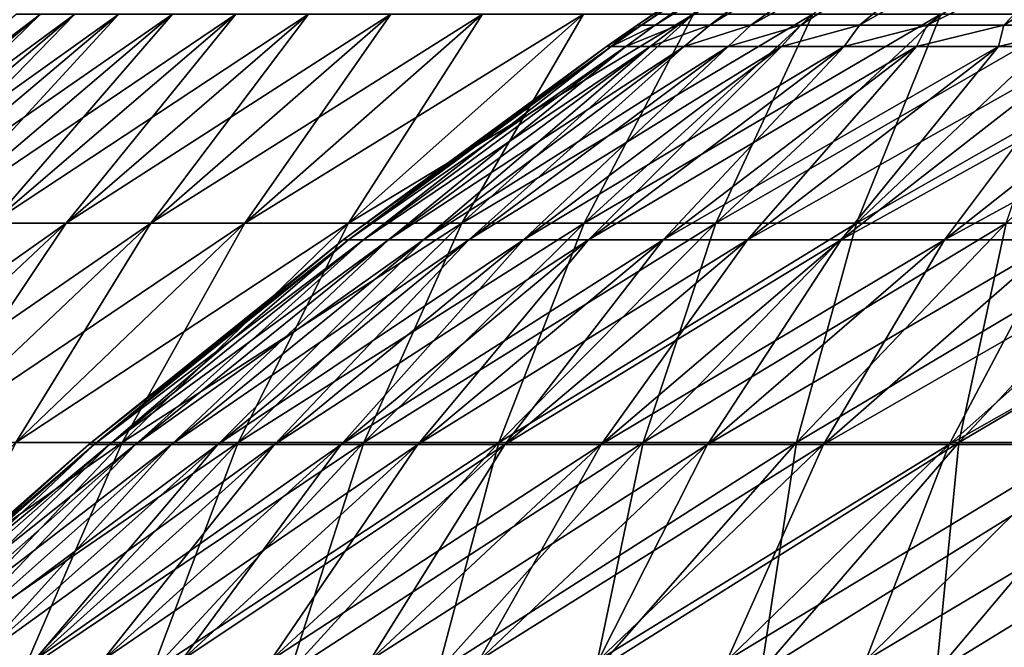
# Model space of a CAD drawing. Units: millimetres. Extents: x -399 to 399, y 16 to 1115.
# Drawn here: x -280 to -250, y 251 to 270 of the extents above; entities that cross this region are included whole.
import ezdxf

# ---------------------------------------------------------------- set-up
doc = ezdxf.new("R2010")
doc.units = ezdxf.units.MM
doc.header["$LTSCALE"] = 9.052207
for name, color, linetype in [('2493', 7, 'CONTINUOUS'), ('2497', 7, 'CONTINUOUS'), ('2501', 7, 'CONTINUOUS'), ('2502', 7, 'CONTINUOUS'), ('2505', 7, 'CONTINUOUS'), ('2506', 7, 'CONTINUOUS')]:
    doc.layers.add(name, color=color, linetype=linetype)

msp = doc.modelspace()

# ---------------------------------------------------------------- linework, layer by layer
at = {"layer": '2493', "color": 7, "linetype": 'CONTINUOUS', "true_color": 0x82c082}
for points in [[(-287.103, 263.794, -28.277), (-287.875, 263.794, -18.868), (-279.446, 270.196, -27.523), (-287.103, 263.794, -28.277)], [(-279.446, 270.196, -27.523), (-287.875, 263.794, -18.868), (-280.197, 270.196, -18.365), (-279.446, 270.196, -27.523)], [(-286.024, 263.794, -37.656), (-287.103, 263.794, -28.277), (-278.396, 270.196, -36.651), (-286.024, 263.794, -37.656)], [(-278.396, 270.196, -36.651), (-287.103, 263.794, -28.277), (-279.446, 270.196, -27.523), (-278.396, 270.196, -36.651)], [(-284.639, 263.794, -46.994), (-286.024, 263.794, -37.656), (-277.047, 270.196, -45.741), (-284.639, 263.794, -46.994)], [(-277.047, 270.196, -45.741), (-286.024, 263.794, -37.656), (-278.396, 270.196, -36.651), (-277.047, 270.196, -45.741)], [(-282.949, 263.794, -56.282), (-284.639, 263.794, -46.994), (-275.403, 270.196, -54.781), (-282.949, 263.794, -56.282)], [(-275.403, 270.196, -54.781), (-284.639, 263.794, -46.994), (-277.047, 270.196, -45.741), (-275.403, 270.196, -54.781)], [(-280.956, 263.794, -65.51), (-282.949, 263.794, -56.282), (-273.463, 270.196, -63.763), (-280.956, 263.794, -65.51)], [(-273.463, 270.196, -63.763), (-282.949, 263.794, -56.282), (-275.403, 270.196, -54.781), (-273.463, 270.196, -63.763)], [(-278.662, 263.794, -74.667), (-280.956, 263.794, -65.51), (-271.23, 270.196, -72.676), (-278.662, 263.794, -74.667)], [(-271.23, 270.196, -72.676), (-280.956, 263.794, -65.51), (-273.463, 270.196, -63.763), (-271.23, 270.196, -72.676)], [(-276.07, 263.794, -83.745), (-278.662, 263.794, -74.667), (-268.707, 270.196, -81.511), (-276.07, 263.794, -83.745)], [(-268.707, 270.196, -81.511), (-278.662, 263.794, -74.667), (-271.23, 270.196, -72.676), (-268.707, 270.196, -81.511)], [(-273.182, 263.794, -92.733), (-276.07, 263.794, -83.745), (-265.896, 270.196, -90.26), (-273.182, 263.794, -92.733)], [(-265.896, 270.196, -90.26), (-276.07, 263.794, -83.745), (-268.707, 270.196, -81.511), (-265.896, 270.196, -90.26)], [(-270.002, 263.794, -101.621), (-273.182, 263.794, -92.733), (-262.801, 270.196, -98.911), (-270.002, 263.794, -101.621)], [(-262.801, 270.196, -98.911), (-273.182, 263.794, -92.733), (-265.896, 270.196, -90.26), (-262.801, 270.196, -98.911)], [(-266.532, 263.794, -110.401), (-270.002, 263.794, -101.621), (-259.424, 270.196, -107.457), (-266.532, 263.794, -110.401)], [(-259.424, 270.196, -107.457), (-270.002, 263.794, -101.621), (-262.801, 270.196, -98.911), (-259.424, 270.196, -107.457)], [(-262.777, 263.794, -119.063), (-266.532, 263.794, -110.401), (-255.769, 270.196, -115.887), (-262.777, 263.794, -119.063)], [(-255.769, 270.196, -115.887), (-266.532, 263.794, -110.401), (-259.424, 270.196, -107.457), (-255.769, 270.196, -115.887)], [(-258.741, 263.794, -127.597), (-262.777, 263.794, -119.063), (-251.84, 270.196, -124.194), (-258.741, 263.794, -127.597)], [(-251.84, 270.196, -124.194), (-262.777, 263.794, -119.063), (-255.769, 270.196, -115.887), (-251.84, 270.196, -124.194)], [(-254.428, 263.794, -135.994), (-258.741, 263.794, -127.597), (-247.642, 270.196, -132.367), (-254.428, 263.794, -135.994)], [(-247.642, 270.196, -132.367), (-258.741, 263.794, -127.597), (-251.84, 270.196, -124.194), (-247.642, 270.196, -132.367)], [(-249.842, 263.794, -144.246), (-254.428, 263.794, -135.994), (-243.178, 270.196, -140.399), (-249.842, 263.794, -144.246)], [(-243.178, 270.196, -140.399), (-254.428, 263.794, -135.994), (-247.642, 270.196, -132.367), (-243.178, 270.196, -140.399)], [(-285.83, 257.077, -76.588), (-288.183, 257.077, -67.195), (-278.662, 263.794, -74.667), (-285.83, 257.077, -76.588)], [(-278.662, 263.794, -74.667), (-288.183, 257.077, -67.195), (-280.956, 263.794, -65.51), (-278.662, 263.794, -74.667)], [(-283.171, 257.077, -85.899), (-285.83, 257.077, -76.588), (-276.07, 263.794, -83.745), (-283.171, 257.077, -85.899)], [(-276.07, 263.794, -83.745), (-285.83, 257.077, -76.588), (-278.662, 263.794, -74.667), (-276.07, 263.794, -83.745)], [(-280.209, 257.077, -95.118), (-283.171, 257.077, -85.899), (-273.182, 263.794, -92.733), (-280.209, 257.077, -95.118)], [(-273.182, 263.794, -92.733), (-283.171, 257.077, -85.899), (-276.07, 263.794, -83.745), (-273.182, 263.794, -92.733)], [(-276.947, 257.077, -104.235), (-280.209, 257.077, -95.118), (-270.002, 263.794, -101.621), (-276.947, 257.077, -104.235)], [(-270.002, 263.794, -101.621), (-280.209, 257.077, -95.118), (-273.182, 263.794, -92.733), (-270.002, 263.794, -101.621)], [(-273.388, 257.077, -113.241), (-276.947, 257.077, -104.235), (-266.532, 263.794, -110.401), (-273.388, 257.077, -113.241)], [(-266.532, 263.794, -110.401), (-276.947, 257.077, -104.235), (-270.002, 263.794, -101.621), (-266.532, 263.794, -110.401)], [(-269.537, 257.077, -122.125), (-273.388, 257.077, -113.241), (-262.777, 263.794, -119.063), (-269.537, 257.077, -122.125)], [(-262.777, 263.794, -119.063), (-273.388, 257.077, -113.241), (-266.532, 263.794, -110.401), (-262.777, 263.794, -119.063)], [(-265.397, 257.077, -130.879), (-269.537, 257.077, -122.125), (-258.741, 263.794, -127.597), (-265.397, 257.077, -130.879)], [(-258.741, 263.794, -127.597), (-269.537, 257.077, -122.125), (-262.777, 263.794, -119.063), (-258.741, 263.794, -127.597)], [(-260.972, 257.077, -139.493), (-265.397, 257.077, -130.879), (-254.428, 263.794, -135.994), (-260.972, 257.077, -139.493)], [(-254.428, 263.794, -135.994), (-265.397, 257.077, -130.879), (-258.741, 263.794, -127.597), (-254.428, 263.794, -135.994)], [(-256.268, 257.077, -147.957), (-260.972, 257.077, -139.493), (-249.842, 263.794, -144.246), (-256.268, 257.077, -147.957)], [(-249.842, 263.794, -144.246), (-260.972, 257.077, -139.493), (-254.428, 263.794, -135.994), (-249.842, 263.794, -144.246)], [(-251.29, 257.077, -156.262), (-256.268, 257.077, -147.957), (-244.988, 263.794, -152.344), (-251.29, 257.077, -156.262)], [(-244.988, 263.794, -152.344), (-256.268, 257.077, -147.957), (-249.842, 263.794, -144.246), (-244.988, 263.794, -152.344)], [(-246.043, 257.077, -164.401), (-251.29, 257.077, -156.262), (-239.873, 263.794, -160.278), (-246.043, 257.077, -164.401)], [(-239.873, 263.794, -160.278), (-251.29, 257.077, -156.262), (-244.988, 263.794, -152.344), (-239.873, 263.794, -160.278)], [(-283.624, 250.057, -106.749), (-286.965, 250.057, -97.411), (-276.947, 257.077, -104.235), (-283.624, 250.057, -106.749)], [(-276.947, 257.077, -104.235), (-286.965, 250.057, -97.411), (-280.209, 257.077, -95.118), (-276.947, 257.077, -104.235)], [(-279.979, 250.057, -115.971), (-283.624, 250.057, -106.749), (-273.388, 257.077, -113.241), (-279.979, 250.057, -115.971)], [(-273.388, 257.077, -113.241), (-283.624, 250.057, -106.749), (-276.947, 257.077, -104.235), (-273.388, 257.077, -113.241)], [(-276.035, 250.057, -125.07), (-279.979, 250.057, -115.971), (-269.537, 257.077, -122.125), (-276.035, 250.057, -125.07)], [(-269.537, 257.077, -122.125), (-279.979, 250.057, -115.971), (-273.388, 257.077, -113.241), (-269.537, 257.077, -122.125)], [(-271.795, 250.057, -134.034), (-276.035, 250.057, -125.07), (-265.397, 257.077, -130.879), (-271.795, 250.057, -134.034)], [(-265.397, 257.077, -130.879), (-276.035, 250.057, -125.07), (-269.537, 257.077, -122.125), (-265.397, 257.077, -130.879)], [(-267.264, 250.057, -142.856), (-271.795, 250.057, -134.034), (-260.972, 257.077, -139.493), (-267.264, 250.057, -142.856)], [(-260.972, 257.077, -139.493), (-271.795, 250.057, -134.034), (-265.397, 257.077, -130.879), (-260.972, 257.077, -139.493)], [(-262.447, 250.057, -151.524), (-267.264, 250.057, -142.856), (-256.268, 257.077, -147.957), (-262.447, 250.057, -151.524)], [(-256.268, 257.077, -147.957), (-267.264, 250.057, -142.856), (-260.972, 257.077, -139.493), (-256.268, 257.077, -147.957)], [(-257.349, 250.057, -160.03), (-262.447, 250.057, -151.524), (-251.29, 257.077, -156.262), (-257.349, 250.057, -160.03)], [(-251.29, 257.077, -156.262), (-262.447, 250.057, -151.524), (-256.268, 257.077, -147.957), (-251.29, 257.077, -156.262)], [(-251.975, 250.057, -168.364), (-257.349, 250.057, -160.03), (-246.043, 257.077, -164.401), (-251.975, 250.057, -168.364)], [(-246.043, 257.077, -164.401), (-257.349, 250.057, -160.03), (-251.29, 257.077, -156.262), (-246.043, 257.077, -164.401)], [(-246.331, 250.057, -176.518), (-251.975, 250.057, -168.364), (-240.532, 257.077, -172.363), (-246.331, 250.057, -176.518)], [(-240.532, 257.077, -172.363), (-251.975, 250.057, -168.364), (-246.043, 257.077, -164.401), (-240.532, 257.077, -172.363)]]:
    msp.add_3dface(points, dxfattribs=at)
at = {"layer": '2497', "color": 7, "linetype": 'CONTINUOUS', "true_color": 0x82c082}
for points in [[(-287.103, 263.794, 28.277), (-286.024, 263.794, 37.656), (-279.446, 270.196, 27.523), (-287.103, 263.794, 28.277)], [(-280.197, 270.196, 18.365), (-287.103, 263.794, 28.277), (-279.446, 270.196, 27.523), (-280.197, 270.196, 18.365)], [(-286.024, 263.794, 37.656), (-284.639, 263.794, 46.994), (-278.396, 270.196, 36.651), (-286.024, 263.794, 37.656)], [(-279.446, 270.196, 27.523), (-286.024, 263.794, 37.656), (-278.396, 270.196, 36.651), (-279.446, 270.196, 27.523)], [(-284.639, 263.794, 46.994), (-282.949, 263.794, 56.282), (-277.047, 270.196, 45.741), (-284.639, 263.794, 46.994)], [(-278.396, 270.196, 36.651), (-284.639, 263.794, 46.994), (-277.047, 270.196, 45.741), (-278.396, 270.196, 36.651)], [(-282.949, 263.794, 56.282), (-280.956, 263.794, 65.51), (-275.403, 270.196, 54.781), (-282.949, 263.794, 56.282)], [(-277.047, 270.196, 45.741), (-282.949, 263.794, 56.282), (-275.403, 270.196, 54.781), (-277.047, 270.196, 45.741)], [(-280.956, 263.794, 65.51), (-278.662, 263.794, 74.667), (-273.463, 270.196, 63.763), (-280.956, 263.794, 65.51)], [(-275.403, 270.196, 54.781), (-280.956, 263.794, 65.51), (-273.463, 270.196, 63.763), (-275.403, 270.196, 54.781)], [(-278.662, 263.794, 74.667), (-276.07, 263.794, 83.745), (-271.23, 270.196, 72.676), (-278.662, 263.794, 74.667)], [(-273.463, 270.196, 63.763), (-278.662, 263.794, 74.667), (-271.23, 270.196, 72.676), (-273.463, 270.196, 63.763)], [(-276.07, 263.794, 83.745), (-273.182, 263.794, 92.733), (-268.707, 270.196, 81.511), (-276.07, 263.794, 83.745)], [(-271.23, 270.196, 72.676), (-276.07, 263.794, 83.745), (-268.707, 270.196, 81.511), (-271.23, 270.196, 72.676)], [(-273.182, 263.794, 92.733), (-270.002, 263.794, 101.621), (-265.896, 270.196, 90.26), (-273.182, 263.794, 92.733)], [(-268.707, 270.196, 81.511), (-273.182, 263.794, 92.733), (-265.896, 270.196, 90.26), (-268.707, 270.196, 81.511)], [(-270.002, 263.794, 101.621), (-266.532, 263.794, 110.401), (-262.801, 270.196, 98.911), (-270.002, 263.794, 101.621)], [(-265.896, 270.196, 90.26), (-270.002, 263.794, 101.621), (-262.801, 270.196, 98.911), (-265.896, 270.196, 90.26)], [(-266.532, 263.794, 110.401), (-262.777, 263.794, 119.063), (-259.424, 270.196, 107.457), (-266.532, 263.794, 110.401)], [(-262.801, 270.196, 98.911), (-266.532, 263.794, 110.401), (-259.424, 270.196, 107.457), (-262.801, 270.196, 98.911)], [(-262.777, 263.794, 119.063), (-258.741, 263.794, 127.597), (-255.769, 270.196, 115.887), (-262.777, 263.794, 119.063)], [(-259.424, 270.196, 107.457), (-262.777, 263.794, 119.063), (-255.769, 270.196, 115.887), (-259.424, 270.196, 107.457)], [(-258.741, 263.794, 127.597), (-254.428, 263.794, 135.994), (-251.84, 270.196, 124.194), (-258.741, 263.794, 127.597)], [(-255.769, 270.196, 115.887), (-258.741, 263.794, 127.597), (-251.84, 270.196, 124.194), (-255.769, 270.196, 115.887)], [(-254.428, 263.794, 135.994), (-249.842, 263.794, 144.246), (-247.642, 270.196, 132.367), (-254.428, 263.794, 135.994)], [(-251.84, 270.196, 124.194), (-254.428, 263.794, 135.994), (-247.642, 270.196, 132.367), (-251.84, 270.196, 124.194)], [(-285.83, 257.077, 76.588), (-283.171, 257.077, 85.899), (-278.662, 263.794, 74.667), (-285.83, 257.077, 76.588)], [(-280.956, 263.794, 65.51), (-285.83, 257.077, 76.588), (-278.662, 263.794, 74.667), (-280.956, 263.794, 65.51)], [(-283.171, 257.077, 85.899), (-280.209, 257.077, 95.118), (-276.07, 263.794, 83.745), (-283.171, 257.077, 85.899)], [(-278.662, 263.794, 74.667), (-283.171, 257.077, 85.899), (-276.07, 263.794, 83.745), (-278.662, 263.794, 74.667)], [(-280.209, 257.077, 95.118), (-276.947, 257.077, 104.235), (-273.182, 263.794, 92.733), (-280.209, 257.077, 95.118)], [(-276.07, 263.794, 83.745), (-280.209, 257.077, 95.118), (-273.182, 263.794, 92.733), (-276.07, 263.794, 83.745)], [(-276.947, 257.077, 104.235), (-273.388, 257.077, 113.241), (-270.002, 263.794, 101.621), (-276.947, 257.077, 104.235)], [(-273.182, 263.794, 92.733), (-276.947, 257.077, 104.235), (-270.002, 263.794, 101.621), (-273.182, 263.794, 92.733)], [(-273.388, 257.077, 113.241), (-269.537, 257.077, 122.125), (-266.532, 263.794, 110.401), (-273.388, 257.077, 113.241)], [(-270.002, 263.794, 101.621), (-273.388, 257.077, 113.241), (-266.532, 263.794, 110.401), (-270.002, 263.794, 101.621)], [(-269.537, 257.077, 122.125), (-265.397, 257.077, 130.879), (-262.777, 263.794, 119.063), (-269.537, 257.077, 122.125)], [(-266.532, 263.794, 110.401), (-269.537, 257.077, 122.125), (-262.777, 263.794, 119.063), (-266.532, 263.794, 110.401)], [(-265.397, 257.077, 130.879), (-260.972, 257.077, 139.493), (-258.741, 263.794, 127.597), (-265.397, 257.077, 130.879)], [(-262.777, 263.794, 119.063), (-265.397, 257.077, 130.879), (-258.741, 263.794, 127.597), (-262.777, 263.794, 119.063)], [(-260.972, 257.077, 139.493), (-256.268, 257.077, 147.957), (-254.428, 263.794, 135.994), (-260.972, 257.077, 139.493)], [(-258.741, 263.794, 127.597), (-260.972, 257.077, 139.493), (-254.428, 263.794, 135.994), (-258.741, 263.794, 127.597)], [(-256.268, 257.077, 147.957), (-251.29, 257.077, 156.262), (-249.842, 263.794, 144.246), (-256.268, 257.077, 147.957)], [(-254.428, 263.794, 135.994), (-256.268, 257.077, 147.957), (-249.842, 263.794, 144.246), (-254.428, 263.794, 135.994)], [(-251.29, 257.077, 156.262), (-246.043, 257.077, 164.401), (-244.988, 263.794, 152.344), (-251.29, 257.077, 156.262)], [(-249.842, 263.794, 144.246), (-251.29, 257.077, 156.262), (-244.988, 263.794, 152.344), (-249.842, 263.794, 144.246)], [(-283.624, 250.057, 106.749), (-279.979, 250.057, 115.971), (-276.947, 257.077, 104.235), (-283.624, 250.057, 106.749)], [(-280.209, 257.077, 95.118), (-283.624, 250.057, 106.749), (-276.947, 257.077, 104.235), (-280.209, 257.077, 95.118)], [(-279.979, 250.057, 115.971), (-276.035, 250.057, 125.07), (-273.388, 257.077, 113.241), (-279.979, 250.057, 115.971)], [(-276.947, 257.077, 104.235), (-279.979, 250.057, 115.971), (-273.388, 257.077, 113.241), (-276.947, 257.077, 104.235)], [(-276.035, 250.057, 125.07), (-271.795, 250.057, 134.034), (-269.537, 257.077, 122.125), (-276.035, 250.057, 125.07)], [(-273.388, 257.077, 113.241), (-276.035, 250.057, 125.07), (-269.537, 257.077, 122.125), (-273.388, 257.077, 113.241)], [(-271.795, 250.057, 134.034), (-267.264, 250.057, 142.856), (-265.397, 257.077, 130.879), (-271.795, 250.057, 134.034)], [(-269.537, 257.077, 122.125), (-271.795, 250.057, 134.034), (-265.397, 257.077, 130.879), (-269.537, 257.077, 122.125)], [(-267.264, 250.057, 142.856), (-262.447, 250.057, 151.524), (-260.972, 257.077, 139.493), (-267.264, 250.057, 142.856)], [(-265.397, 257.077, 130.879), (-267.264, 250.057, 142.856), (-260.972, 257.077, 139.493), (-265.397, 257.077, 130.879)], [(-262.447, 250.057, 151.524), (-257.349, 250.057, 160.03), (-256.268, 257.077, 147.957), (-262.447, 250.057, 151.524)], [(-260.972, 257.077, 139.493), (-262.447, 250.057, 151.524), (-256.268, 257.077, 147.957), (-260.972, 257.077, 139.493)], [(-257.349, 250.057, 160.03), (-251.975, 250.057, 168.364), (-251.29, 257.077, 156.262), (-257.349, 250.057, 160.03)], [(-256.268, 257.077, 147.957), (-257.349, 250.057, 160.03), (-251.29, 257.077, 156.262), (-256.268, 257.077, 147.957)], [(-251.975, 250.057, 168.364), (-246.331, 250.057, 176.518), (-246.043, 257.077, 164.401), (-251.975, 250.057, 168.364)], [(-251.29, 257.077, 156.262), (-251.975, 250.057, 168.364), (-246.043, 257.077, 164.401), (-251.29, 257.077, 156.262)]]:
    msp.add_3dface(points, dxfattribs=at)
at = {"layer": '2501', "color": 7, "linetype": 'CONTINUOUS', "true_color": 0x82c082}
for points in [[(-262.099, 269.207), (-261.949, 269.207, -8.852), (-261.159, 269.863), (-262.099, 269.207)], [(-261.949, 269.207, -8.852), (-261.501, 269.207, -17.694), (-260.6, 269.863, -17.081), (-261.949, 269.207, -8.852)], [(-261.159, 269.863), (-261.949, 269.207, -8.852), (-261.019, 269.863, -8.545), (-261.159, 269.863)], [(-261.019, 269.863, -8.545), (-261.949, 269.207, -8.852), (-260.6, 269.863, -17.081), (-261.019, 269.863, -8.545)], [(-261.501, 269.207, -17.694), (-260.754, 269.207, -26.516), (-259.901, 269.863, -25.598), (-261.501, 269.207, -17.694)], [(-260.6, 269.863, -17.081), (-261.501, 269.207, -17.694), (-259.901, 269.863, -25.598), (-260.6, 269.863, -17.081)], [(-260.754, 269.207, -26.516), (-259.709, 269.207, -35.308), (-258.925, 269.863, -34.088), (-260.754, 269.207, -26.516)], [(-259.901, 269.863, -25.598), (-260.754, 269.207, -26.516), (-258.925, 269.863, -34.088), (-259.901, 269.863, -25.598)], [(-259.709, 269.207, -35.308), (-258.369, 269.207, -44.059), (-257.671, 269.863, -42.542), (-259.709, 269.207, -35.308)], [(-258.925, 269.863, -34.088), (-259.709, 269.207, -35.308), (-257.671, 269.863, -42.542), (-258.925, 269.863, -34.088)], [(-258.369, 269.207, -44.059), (-256.733, 269.207, -52.76), (-256.141, 269.863, -50.95), (-258.369, 269.207, -44.059)], [(-257.671, 269.863, -42.542), (-258.369, 269.207, -44.059), (-256.141, 269.863, -50.95), (-257.671, 269.863, -42.542)], [(-256.733, 269.207, -52.76), (-254.805, 269.207, -61.401), (-254.337, 269.863, -59.303), (-256.733, 269.207, -52.76)], [(-256.141, 269.863, -50.95), (-256.733, 269.207, -52.76), (-254.337, 269.863, -59.303), (-256.141, 269.863, -50.95)], [(-254.805, 269.207, -61.401), (-252.586, 269.207, -69.972), (-252.26, 269.863, -67.593), (-254.805, 269.207, -61.401)], [(-254.337, 269.863, -59.303), (-254.805, 269.207, -61.401), (-252.26, 269.863, -67.593), (-254.337, 269.863, -59.303)], [(-252.586, 269.207, -69.972), (-250.078, 269.207, -78.463), (-249.914, 269.863, -75.81), (-252.586, 269.207, -69.972)], [(-252.26, 269.863, -67.593), (-252.586, 269.207, -69.972), (-249.914, 269.863, -75.81), (-252.26, 269.863, -67.593)], [(-250.078, 269.207, -78.463), (-247.286, 269.207, -86.864), (-247.299, 269.863, -83.947), (-250.078, 269.207, -78.463)], [(-249.914, 269.863, -75.81), (-250.078, 269.207, -78.463), (-247.299, 269.863, -83.947), (-249.914, 269.863, -75.81)], [(-270.165, 263.281), (-270.011, 263.281, -9.125), (-262.099, 269.207), (-270.165, 263.281)], [(-270.011, 263.281, -9.125), (-269.549, 263.281, -18.239), (-261.949, 269.207, -8.852), (-270.011, 263.281, -9.125)], [(-262.099, 269.207), (-270.011, 263.281, -9.125), (-261.949, 269.207, -8.852), (-262.099, 269.207)], [(-269.549, 263.281, -18.239), (-268.779, 263.281, -27.332), (-261.501, 269.207, -17.694), (-269.549, 263.281, -18.239)], [(-261.949, 269.207, -8.852), (-269.549, 263.281, -18.239), (-261.501, 269.207, -17.694), (-261.949, 269.207, -8.852)], [(-268.779, 263.281, -27.332), (-267.702, 263.281, -36.394), (-260.754, 269.207, -26.516), (-268.779, 263.281, -27.332)], [(-261.501, 269.207, -17.694), (-268.779, 263.281, -27.332), (-260.754, 269.207, -26.516), (-261.501, 269.207, -17.694)], [(-267.702, 263.281, -36.394), (-266.321, 263.281, -45.415), (-259.709, 269.207, -35.308), (-267.702, 263.281, -36.394)], [(-260.754, 269.207, -26.516), (-267.702, 263.281, -36.394), (-259.709, 269.207, -35.308), (-260.754, 269.207, -26.516)], [(-266.321, 263.281, -45.415), (-264.635, 263.281, -54.384), (-258.369, 269.207, -44.059), (-266.321, 263.281, -45.415)], [(-259.709, 269.207, -35.308), (-266.321, 263.281, -45.415), (-258.369, 269.207, -44.059), (-259.709, 269.207, -35.308)], [(-264.635, 263.281, -54.384), (-262.647, 263.281, -63.291), (-256.733, 269.207, -52.76), (-264.635, 263.281, -54.384)], [(-258.369, 269.207, -44.059), (-264.635, 263.281, -54.384), (-256.733, 269.207, -52.76), (-258.369, 269.207, -44.059)], [(-262.647, 263.281, -63.291), (-260.36, 263.281, -72.125), (-254.805, 269.207, -61.401), (-262.647, 263.281, -63.291)], [(-256.733, 269.207, -52.76), (-262.647, 263.281, -63.291), (-254.805, 269.207, -61.401), (-256.733, 269.207, -52.76)], [(-260.36, 263.281, -72.125), (-257.775, 263.281, -80.877), (-252.586, 269.207, -69.972), (-260.36, 263.281, -72.125)], [(-254.805, 269.207, -61.401), (-260.36, 263.281, -72.125), (-252.586, 269.207, -69.972), (-254.805, 269.207, -61.401)], [(-257.775, 263.281, -80.877), (-254.896, 263.281, -89.537), (-250.078, 269.207, -78.463), (-257.775, 263.281, -80.877)], [(-252.586, 269.207, -69.972), (-257.775, 263.281, -80.877), (-250.078, 269.207, -78.463), (-252.586, 269.207, -69.972)], [(-254.896, 263.281, -89.537), (-251.727, 263.281, -98.095), (-247.286, 269.207, -86.864), (-254.896, 263.281, -89.537)], [(-250.078, 269.207, -78.463), (-254.896, 263.281, -89.537), (-247.286, 269.207, -86.864), (-250.078, 269.207, -78.463)], [(-251.727, 263.281, -98.095), (-248.27, 263.281, -106.541), (-244.211, 269.207, -95.166), (-251.727, 263.281, -98.095)], [(-247.286, 269.207, -86.864), (-251.727, 263.281, -98.095), (-244.211, 269.207, -95.166), (-247.286, 269.207, -86.864)], [(-277.964, 257.007), (-277.805, 257.007, -9.388), (-270.165, 263.281), (-277.964, 257.007)], [(-277.805, 257.007, -9.388), (-277.33, 257.007, -18.765), (-270.011, 263.281, -9.125), (-277.805, 257.007, -9.388)], [(-270.165, 263.281), (-277.805, 257.007, -9.388), (-270.011, 263.281, -9.125), (-270.165, 263.281)], [(-277.33, 257.007, -18.765), (-276.538, 257.007, -28.121), (-269.549, 263.281, -18.239), (-277.33, 257.007, -18.765)], [(-270.011, 263.281, -9.125), (-277.33, 257.007, -18.765), (-269.549, 263.281, -18.239), (-270.011, 263.281, -9.125)], [(-276.538, 257.007, -28.121), (-275.43, 257.007, -37.445), (-268.779, 263.281, -27.332), (-276.538, 257.007, -28.121)], [(-269.549, 263.281, -18.239), (-276.538, 257.007, -28.121), (-268.779, 263.281, -27.332), (-269.549, 263.281, -18.239)], [(-275.43, 257.007, -37.445), (-274.008, 257.007, -46.726), (-267.702, 263.281, -36.394), (-275.43, 257.007, -37.445)], [(-268.779, 263.281, -27.332), (-275.43, 257.007, -37.445), (-267.702, 263.281, -36.394), (-268.779, 263.281, -27.332)], [(-274.008, 257.007, -46.726), (-272.274, 257.007, -55.954), (-266.321, 263.281, -45.415), (-274.008, 257.007, -46.726)], [(-267.702, 263.281, -36.394), (-274.008, 257.007, -46.726), (-266.321, 263.281, -45.415), (-267.702, 263.281, -36.394)], [(-272.274, 257.007, -55.954), (-270.229, 257.007, -65.118), (-264.635, 263.281, -54.384), (-272.274, 257.007, -55.954)], [(-266.321, 263.281, -45.415), (-272.274, 257.007, -55.954), (-264.635, 263.281, -54.384), (-266.321, 263.281, -45.415)], [(-270.229, 257.007, -65.118), (-267.875, 257.007, -74.207), (-262.647, 263.281, -63.291), (-270.229, 257.007, -65.118)], [(-264.635, 263.281, -54.384), (-270.229, 257.007, -65.118), (-262.647, 263.281, -63.291), (-264.635, 263.281, -54.384)], [(-267.875, 257.007, -74.207), (-265.216, 257.007, -83.212), (-260.36, 263.281, -72.125), (-267.875, 257.007, -74.207)], [(-262.647, 263.281, -63.291), (-267.875, 257.007, -74.207), (-260.36, 263.281, -72.125), (-262.647, 263.281, -63.291)], [(-265.216, 257.007, -83.212), (-262.254, 257.007, -92.122), (-257.775, 263.281, -80.877), (-265.216, 257.007, -83.212)], [(-260.36, 263.281, -72.125), (-265.216, 257.007, -83.212), (-257.775, 263.281, -80.877), (-260.36, 263.281, -72.125)], [(-262.254, 257.007, -92.122), (-258.993, 257.007, -100.927), (-254.896, 263.281, -89.537), (-262.254, 257.007, -92.122)], [(-257.775, 263.281, -80.877), (-262.254, 257.007, -92.122), (-254.896, 263.281, -89.537), (-257.775, 263.281, -80.877)], [(-258.993, 257.007, -100.927), (-255.437, 257.007, -109.617), (-251.727, 263.281, -98.095), (-258.993, 257.007, -100.927)], [(-254.896, 263.281, -89.537), (-258.993, 257.007, -100.927), (-251.727, 263.281, -98.095), (-254.896, 263.281, -89.537)], [(-255.437, 257.007, -109.617), (-251.589, 257.007, -118.181), (-248.27, 263.281, -106.541), (-255.437, 257.007, -109.617)], [(-251.727, 263.281, -98.095), (-255.437, 257.007, -109.617), (-248.27, 263.281, -106.541), (-251.727, 263.281, -98.095)], [(-251.589, 257.007, -118.181), (-247.454, 257.007, -126.611), (-244.53, 263.281, -114.866), (-251.589, 257.007, -118.181)], [(-248.27, 263.281, -106.541), (-251.589, 257.007, -118.181), (-244.53, 263.281, -114.866), (-248.27, 263.281, -106.541)], [(-285.48, 250.397), (-285.317, 250.397, -9.642), (-277.964, 257.007), (-285.48, 250.397)], [(-285.317, 250.397, -9.642), (-284.828, 250.397, -19.273), (-277.805, 257.007, -9.388), (-285.317, 250.397, -9.642)], [(-277.964, 257.007), (-285.317, 250.397, -9.642), (-277.805, 257.007, -9.388), (-277.964, 257.007)], [(-284.828, 250.397, -19.273), (-284.015, 250.397, -28.881), (-277.33, 257.007, -18.765), (-284.828, 250.397, -19.273)], [(-277.805, 257.007, -9.388), (-284.828, 250.397, -19.273), (-277.33, 257.007, -18.765), (-277.805, 257.007, -9.388)], [(-284.015, 250.397, -28.881), (-282.877, 250.397, -38.457), (-276.538, 257.007, -28.121), (-284.015, 250.397, -28.881)], [(-277.33, 257.007, -18.765), (-284.015, 250.397, -28.881), (-276.538, 257.007, -28.121), (-277.33, 257.007, -18.765)], [(-282.877, 250.397, -38.457), (-281.417, 250.397, -47.989), (-275.43, 257.007, -37.445), (-282.877, 250.397, -38.457)], [(-276.538, 257.007, -28.121), (-282.877, 250.397, -38.457), (-275.43, 257.007, -37.445), (-276.538, 257.007, -28.121)], [(-281.417, 250.397, -47.989), (-279.636, 250.397, -57.467), (-274.008, 257.007, -46.726), (-281.417, 250.397, -47.989)], [(-275.43, 257.007, -37.445), (-281.417, 250.397, -47.989), (-274.008, 257.007, -46.726), (-275.43, 257.007, -37.445)], [(-279.636, 250.397, -57.467), (-277.535, 250.397, -66.878), (-272.274, 257.007, -55.954), (-279.636, 250.397, -57.467)], [(-274.008, 257.007, -46.726), (-279.636, 250.397, -57.467), (-272.274, 257.007, -55.954), (-274.008, 257.007, -46.726)], [(-277.535, 250.397, -66.878), (-275.118, 250.397, -76.214), (-270.229, 257.007, -65.118), (-277.535, 250.397, -66.878)], [(-272.274, 257.007, -55.954), (-277.535, 250.397, -66.878), (-270.229, 257.007, -65.118), (-272.274, 257.007, -55.954)], [(-275.118, 250.397, -76.214), (-272.387, 250.397, -85.462), (-267.875, 257.007, -74.207), (-275.118, 250.397, -76.214)], [(-270.229, 257.007, -65.118), (-275.118, 250.397, -76.214), (-267.875, 257.007, -74.207), (-270.229, 257.007, -65.118)], [(-272.387, 250.397, -85.462), (-269.345, 250.397, -94.613), (-265.216, 257.007, -83.212), (-272.387, 250.397, -85.462)], [(-267.875, 257.007, -74.207), (-272.387, 250.397, -85.462), (-265.216, 257.007, -83.212), (-267.875, 257.007, -74.207)], [(-269.345, 250.397, -94.613), (-265.996, 250.397, -103.656), (-262.254, 257.007, -92.122), (-269.345, 250.397, -94.613)], [(-265.216, 257.007, -83.212), (-269.345, 250.397, -94.613), (-262.254, 257.007, -92.122), (-265.216, 257.007, -83.212)], [(-265.996, 250.397, -103.656), (-262.344, 250.397, -112.581), (-258.993, 257.007, -100.927), (-265.996, 250.397, -103.656)], [(-262.254, 257.007, -92.122), (-265.996, 250.397, -103.656), (-258.993, 257.007, -100.927), (-262.254, 257.007, -92.122)], [(-262.344, 250.397, -112.581), (-258.392, 250.397, -121.377), (-255.437, 257.007, -109.617), (-262.344, 250.397, -112.581)], [(-258.993, 257.007, -100.927), (-262.344, 250.397, -112.581), (-255.437, 257.007, -109.617), (-258.993, 257.007, -100.927)], [(-258.392, 250.397, -121.377), (-254.145, 250.397, -130.034), (-251.589, 257.007, -118.181), (-258.392, 250.397, -121.377)], [(-255.437, 257.007, -109.617), (-258.392, 250.397, -121.377), (-251.589, 257.007, -118.181), (-255.437, 257.007, -109.617)], [(-254.145, 250.397, -130.034), (-249.608, 250.397, -138.544), (-247.454, 257.007, -126.611), (-254.145, 250.397, -130.034)], [(-251.589, 257.007, -118.181), (-254.145, 250.397, -130.034), (-247.454, 257.007, -126.611), (-251.589, 257.007, -118.181)]]:
    msp.add_3dface(points, dxfattribs=at)
at = {"layer": '2502', "color": 7, "linetype": 'CONTINUOUS', "true_color": 0x82c082}
for points in [[(-261.159, 269.863), (-261.019, 269.863, -8.545), (-252.883, 275.475), (-261.159, 269.863)], [(-261.019, 269.863, -8.545), (-260.6, 269.863, -17.081), (-252.548, 275.475, -13.018), (-261.019, 269.863, -8.545)], [(-252.883, 275.475), (-261.019, 269.863, -8.545), (-252.548, 275.475, -13.018), (-252.883, 275.475)], [(-260.6, 269.863, -17.081), (-259.901, 269.863, -25.598), (-252.548, 275.475, -13.018), (-260.6, 269.863, -17.081)], [(-259.901, 269.863, -25.598), (-258.925, 269.863, -34.088), (-251.543, 275.475, -26.002), (-259.901, 269.863, -25.598)], [(-252.548, 275.475, -13.018), (-259.901, 269.863, -25.598), (-251.543, 275.475, -26.002), (-252.548, 275.475, -13.018)], [(-258.925, 269.863, -34.088), (-257.671, 269.863, -42.542), (-249.871, 275.475, -38.916), (-258.925, 269.863, -34.088)], [(-251.543, 275.475, -26.002), (-258.925, 269.863, -34.088), (-249.871, 275.475, -38.916), (-251.543, 275.475, -26.002)], [(-257.671, 269.863, -42.542), (-256.141, 269.863, -50.95), (-249.871, 275.475, -38.916), (-257.671, 269.863, -42.542)], [(-256.141, 269.863, -50.95), (-254.337, 269.863, -59.303), (-247.536, 275.475, -51.728), (-256.141, 269.863, -50.95)], [(-249.871, 275.475, -38.916), (-256.141, 269.863, -50.95), (-247.536, 275.475, -51.728), (-249.871, 275.475, -38.916)], [(-254.337, 269.863, -59.303), (-252.26, 269.863, -67.593), (-244.545, 275.475, -64.402), (-254.337, 269.863, -59.303)], [(-247.536, 275.475, -51.728), (-254.337, 269.863, -59.303), (-244.545, 275.475, -64.402), (-247.536, 275.475, -51.728)], [(-252.26, 269.863, -67.593), (-249.914, 269.863, -75.81), (-244.545, 275.475, -64.402), (-252.26, 269.863, -67.593)], [(-249.914, 269.863, -75.81), (-247.299, 269.863, -83.947), (-240.905, 275.475, -76.905), (-249.914, 269.863, -75.81)], [(-244.545, 275.475, -64.402), (-249.914, 269.863, -75.81), (-240.905, 275.475, -76.905), (-244.545, 275.475, -64.402)]]:
    msp.add_3dface(points, dxfattribs=at)
at = {"layer": '2505', "color": 7, "linetype": 'CONTINUOUS', "true_color": 0x82c082}
for points in [[(-262.099, 269.207), (-261.159, 269.863), (-261.019, 269.863, 8.545), (-262.099, 269.207)], [(-261.949, 269.207, 8.852), (-262.099, 269.207), (-261.019, 269.863, 8.545), (-261.949, 269.207, 8.852)], [(-261.501, 269.207, 17.694), (-261.949, 269.207, 8.852), (-260.6, 269.863, 17.081), (-261.501, 269.207, 17.694)], [(-260.6, 269.863, 17.081), (-261.949, 269.207, 8.852), (-261.019, 269.863, 8.545), (-260.6, 269.863, 17.081)], [(-260.754, 269.207, 26.516), (-261.501, 269.207, 17.694), (-259.901, 269.863, 25.598), (-260.754, 269.207, 26.516)], [(-259.901, 269.863, 25.598), (-261.501, 269.207, 17.694), (-260.6, 269.863, 17.081), (-259.901, 269.863, 25.598)], [(-259.709, 269.207, 35.308), (-260.754, 269.207, 26.516), (-258.925, 269.863, 34.088), (-259.709, 269.207, 35.308)], [(-258.925, 269.863, 34.088), (-260.754, 269.207, 26.516), (-259.901, 269.863, 25.598), (-258.925, 269.863, 34.088)], [(-258.369, 269.207, 44.059), (-259.709, 269.207, 35.308), (-257.671, 269.863, 42.542), (-258.369, 269.207, 44.059)], [(-257.671, 269.863, 42.542), (-259.709, 269.207, 35.308), (-258.925, 269.863, 34.088), (-257.671, 269.863, 42.542)], [(-256.733, 269.207, 52.76), (-258.369, 269.207, 44.059), (-256.141, 269.863, 50.95), (-256.733, 269.207, 52.76)], [(-256.141, 269.863, 50.95), (-258.369, 269.207, 44.059), (-257.671, 269.863, 42.542), (-256.141, 269.863, 50.95)], [(-254.805, 269.207, 61.401), (-256.733, 269.207, 52.76), (-254.337, 269.863, 59.303), (-254.805, 269.207, 61.401)], [(-254.337, 269.863, 59.303), (-256.733, 269.207, 52.76), (-256.141, 269.863, 50.95), (-254.337, 269.863, 59.303)], [(-252.586, 269.207, 69.972), (-254.805, 269.207, 61.401), (-252.26, 269.863, 67.593), (-252.586, 269.207, 69.972)], [(-252.26, 269.863, 67.593), (-254.805, 269.207, 61.401), (-254.337, 269.863, 59.303), (-252.26, 269.863, 67.593)], [(-250.078, 269.207, 78.463), (-252.586, 269.207, 69.972), (-249.914, 269.863, 75.81), (-250.078, 269.207, 78.463)], [(-249.914, 269.863, 75.81), (-252.586, 269.207, 69.972), (-252.26, 269.863, 67.593), (-249.914, 269.863, 75.81)], [(-247.286, 269.207, 86.864), (-250.078, 269.207, 78.463), (-247.299, 269.863, 83.947), (-247.286, 269.207, 86.864)], [(-247.299, 269.863, 83.947), (-250.078, 269.207, 78.463), (-249.914, 269.863, 75.81), (-247.299, 269.863, 83.947)], [(-270.165, 263.281), (-262.099, 269.207), (-261.949, 269.207, 8.852), (-270.165, 263.281)], [(-270.011, 263.281, 9.125), (-270.165, 263.281), (-261.949, 269.207, 8.852), (-270.011, 263.281, 9.125)], [(-269.549, 263.281, 18.239), (-270.011, 263.281, 9.125), (-261.501, 269.207, 17.694), (-269.549, 263.281, 18.239)], [(-261.501, 269.207, 17.694), (-270.011, 263.281, 9.125), (-261.949, 269.207, 8.852), (-261.501, 269.207, 17.694)], [(-268.779, 263.281, 27.332), (-269.549, 263.281, 18.239), (-260.754, 269.207, 26.516), (-268.779, 263.281, 27.332)], [(-260.754, 269.207, 26.516), (-269.549, 263.281, 18.239), (-261.501, 269.207, 17.694), (-260.754, 269.207, 26.516)], [(-267.702, 263.281, 36.394), (-268.779, 263.281, 27.332), (-259.709, 269.207, 35.308), (-267.702, 263.281, 36.394)], [(-259.709, 269.207, 35.308), (-268.779, 263.281, 27.332), (-260.754, 269.207, 26.516), (-259.709, 269.207, 35.308)], [(-266.321, 263.281, 45.415), (-267.702, 263.281, 36.394), (-258.369, 269.207, 44.059), (-266.321, 263.281, 45.415)], [(-258.369, 269.207, 44.059), (-267.702, 263.281, 36.394), (-259.709, 269.207, 35.308), (-258.369, 269.207, 44.059)], [(-264.635, 263.281, 54.384), (-266.321, 263.281, 45.415), (-256.733, 269.207, 52.76), (-264.635, 263.281, 54.384)], [(-256.733, 269.207, 52.76), (-266.321, 263.281, 45.415), (-258.369, 269.207, 44.059), (-256.733, 269.207, 52.76)], [(-262.647, 263.281, 63.291), (-264.635, 263.281, 54.384), (-254.805, 269.207, 61.401), (-262.647, 263.281, 63.291)], [(-254.805, 269.207, 61.401), (-264.635, 263.281, 54.384), (-256.733, 269.207, 52.76), (-254.805, 269.207, 61.401)], [(-260.36, 263.281, 72.125), (-262.647, 263.281, 63.291), (-252.586, 269.207, 69.972), (-260.36, 263.281, 72.125)], [(-252.586, 269.207, 69.972), (-262.647, 263.281, 63.291), (-254.805, 269.207, 61.401), (-252.586, 269.207, 69.972)], [(-257.775, 263.281, 80.877), (-260.36, 263.281, 72.125), (-250.078, 269.207, 78.463), (-257.775, 263.281, 80.877)], [(-250.078, 269.207, 78.463), (-260.36, 263.281, 72.125), (-252.586, 269.207, 69.972), (-250.078, 269.207, 78.463)], [(-254.896, 263.281, 89.537), (-257.775, 263.281, 80.877), (-247.286, 269.207, 86.864), (-254.896, 263.281, 89.537)], [(-247.286, 269.207, 86.864), (-257.775, 263.281, 80.877), (-250.078, 269.207, 78.463), (-247.286, 269.207, 86.864)], [(-251.727, 263.281, 98.095), (-254.896, 263.281, 89.537), (-244.211, 269.207, 95.166), (-251.727, 263.281, 98.095)], [(-244.211, 269.207, 95.166), (-254.896, 263.281, 89.537), (-247.286, 269.207, 86.864), (-244.211, 269.207, 95.166)], [(-248.27, 263.281, 106.541), (-251.727, 263.281, 98.095), (-240.857, 269.207, 103.36), (-248.27, 263.281, 106.541)], [(-240.857, 269.207, 103.36), (-251.727, 263.281, 98.095), (-244.211, 269.207, 95.166), (-240.857, 269.207, 103.36)], [(-277.964, 257.007), (-270.165, 263.281), (-270.011, 263.281, 9.125), (-277.964, 257.007)], [(-277.805, 257.007, 9.388), (-277.964, 257.007), (-270.011, 263.281, 9.125), (-277.805, 257.007, 9.388)], [(-277.33, 257.007, 18.765), (-277.805, 257.007, 9.388), (-269.549, 263.281, 18.239), (-277.33, 257.007, 18.765)], [(-269.549, 263.281, 18.239), (-277.805, 257.007, 9.388), (-270.011, 263.281, 9.125), (-269.549, 263.281, 18.239)], [(-276.538, 257.007, 28.121), (-277.33, 257.007, 18.765), (-268.779, 263.281, 27.332), (-276.538, 257.007, 28.121)], [(-268.779, 263.281, 27.332), (-277.33, 257.007, 18.765), (-269.549, 263.281, 18.239), (-268.779, 263.281, 27.332)], [(-275.43, 257.007, 37.445), (-276.538, 257.007, 28.121), (-267.702, 263.281, 36.394), (-275.43, 257.007, 37.445)], [(-267.702, 263.281, 36.394), (-276.538, 257.007, 28.121), (-268.779, 263.281, 27.332), (-267.702, 263.281, 36.394)], [(-274.008, 257.007, 46.726), (-275.43, 257.007, 37.445), (-266.321, 263.281, 45.415), (-274.008, 257.007, 46.726)], [(-266.321, 263.281, 45.415), (-275.43, 257.007, 37.445), (-267.702, 263.281, 36.394), (-266.321, 263.281, 45.415)], [(-272.274, 257.007, 55.954), (-274.008, 257.007, 46.726), (-264.635, 263.281, 54.384), (-272.274, 257.007, 55.954)], [(-264.635, 263.281, 54.384), (-274.008, 257.007, 46.726), (-266.321, 263.281, 45.415), (-264.635, 263.281, 54.384)], [(-270.229, 257.007, 65.118), (-272.274, 257.007, 55.954), (-262.647, 263.281, 63.291), (-270.229, 257.007, 65.118)], [(-262.647, 263.281, 63.291), (-272.274, 257.007, 55.954), (-264.635, 263.281, 54.384), (-262.647, 263.281, 63.291)], [(-267.875, 257.007, 74.207), (-270.229, 257.007, 65.118), (-260.36, 263.281, 72.125), (-267.875, 257.007, 74.207)], [(-260.36, 263.281, 72.125), (-270.229, 257.007, 65.118), (-262.647, 263.281, 63.291), (-260.36, 263.281, 72.125)], [(-265.216, 257.007, 83.212), (-267.875, 257.007, 74.207), (-257.775, 263.281, 80.877), (-265.216, 257.007, 83.212)], [(-257.775, 263.281, 80.877), (-267.875, 257.007, 74.207), (-260.36, 263.281, 72.125), (-257.775, 263.281, 80.877)], [(-262.254, 257.007, 92.122), (-265.216, 257.007, 83.212), (-254.896, 263.281, 89.537), (-262.254, 257.007, 92.122)], [(-254.896, 263.281, 89.537), (-265.216, 257.007, 83.212), (-257.775, 263.281, 80.877), (-254.896, 263.281, 89.537)], [(-258.993, 257.007, 100.927), (-262.254, 257.007, 92.122), (-251.727, 263.281, 98.095), (-258.993, 257.007, 100.927)], [(-251.727, 263.281, 98.095), (-262.254, 257.007, 92.122), (-254.896, 263.281, 89.537), (-251.727, 263.281, 98.095)], [(-255.437, 257.007, 109.617), (-258.993, 257.007, 100.927), (-248.27, 263.281, 106.541), (-255.437, 257.007, 109.617)], [(-248.27, 263.281, 106.541), (-258.993, 257.007, 100.927), (-251.727, 263.281, 98.095), (-248.27, 263.281, 106.541)], [(-251.589, 257.007, 118.181), (-255.437, 257.007, 109.617), (-244.53, 263.281, 114.866), (-251.589, 257.007, 118.181)], [(-244.53, 263.281, 114.866), (-255.437, 257.007, 109.617), (-248.27, 263.281, 106.541), (-244.53, 263.281, 114.866)], [(-247.454, 257.007, 126.611), (-251.589, 257.007, 118.181), (-240.511, 263.281, 123.059), (-247.454, 257.007, 126.611)], [(-240.511, 263.281, 123.059), (-251.589, 257.007, 118.181), (-244.53, 263.281, 114.866), (-240.511, 263.281, 123.059)], [(-285.48, 250.397), (-277.964, 257.007), (-277.805, 257.007, 9.388), (-285.48, 250.397)], [(-285.317, 250.397, 9.642), (-285.48, 250.397), (-277.805, 257.007, 9.388), (-285.317, 250.397, 9.642)], [(-284.828, 250.397, 19.273), (-285.317, 250.397, 9.642), (-277.33, 257.007, 18.765), (-284.828, 250.397, 19.273)], [(-277.33, 257.007, 18.765), (-285.317, 250.397, 9.642), (-277.805, 257.007, 9.388), (-277.33, 257.007, 18.765)], [(-284.015, 250.397, 28.881), (-284.828, 250.397, 19.273), (-276.538, 257.007, 28.121), (-284.015, 250.397, 28.881)], [(-276.538, 257.007, 28.121), (-284.828, 250.397, 19.273), (-277.33, 257.007, 18.765), (-276.538, 257.007, 28.121)], [(-282.877, 250.397, 38.457), (-284.015, 250.397, 28.881), (-275.43, 257.007, 37.445), (-282.877, 250.397, 38.457)], [(-275.43, 257.007, 37.445), (-284.015, 250.397, 28.881), (-276.538, 257.007, 28.121), (-275.43, 257.007, 37.445)], [(-281.417, 250.397, 47.989), (-282.877, 250.397, 38.457), (-274.008, 257.007, 46.726), (-281.417, 250.397, 47.989)], [(-274.008, 257.007, 46.726), (-282.877, 250.397, 38.457), (-275.43, 257.007, 37.445), (-274.008, 257.007, 46.726)], [(-279.636, 250.397, 57.467), (-281.417, 250.397, 47.989), (-272.274, 257.007, 55.954), (-279.636, 250.397, 57.467)], [(-272.274, 257.007, 55.954), (-281.417, 250.397, 47.989), (-274.008, 257.007, 46.726), (-272.274, 257.007, 55.954)], [(-277.535, 250.397, 66.878), (-279.636, 250.397, 57.467), (-270.229, 257.007, 65.118), (-277.535, 250.397, 66.878)], [(-270.229, 257.007, 65.118), (-279.636, 250.397, 57.467), (-272.274, 257.007, 55.954), (-270.229, 257.007, 65.118)], [(-275.118, 250.397, 76.214), (-277.535, 250.397, 66.878), (-267.875, 257.007, 74.207), (-275.118, 250.397, 76.214)], [(-267.875, 257.007, 74.207), (-277.535, 250.397, 66.878), (-270.229, 257.007, 65.118), (-267.875, 257.007, 74.207)], [(-272.387, 250.397, 85.462), (-275.118, 250.397, 76.214), (-265.216, 257.007, 83.212), (-272.387, 250.397, 85.462)], [(-265.216, 257.007, 83.212), (-275.118, 250.397, 76.214), (-267.875, 257.007, 74.207), (-265.216, 257.007, 83.212)], [(-269.345, 250.397, 94.613), (-272.387, 250.397, 85.462), (-262.254, 257.007, 92.122), (-269.345, 250.397, 94.613)], [(-262.254, 257.007, 92.122), (-272.387, 250.397, 85.462), (-265.216, 257.007, 83.212), (-262.254, 257.007, 92.122)], [(-265.996, 250.397, 103.656), (-269.345, 250.397, 94.613), (-258.993, 257.007, 100.927), (-265.996, 250.397, 103.656)], [(-258.993, 257.007, 100.927), (-269.345, 250.397, 94.613), (-262.254, 257.007, 92.122), (-258.993, 257.007, 100.927)], [(-262.344, 250.397, 112.581), (-265.996, 250.397, 103.656), (-255.437, 257.007, 109.617), (-262.344, 250.397, 112.581)], [(-255.437, 257.007, 109.617), (-265.996, 250.397, 103.656), (-258.993, 257.007, 100.927), (-255.437, 257.007, 109.617)], [(-258.392, 250.397, 121.377), (-262.344, 250.397, 112.581), (-251.589, 257.007, 118.181), (-258.392, 250.397, 121.377)], [(-251.589, 257.007, 118.181), (-262.344, 250.397, 112.581), (-255.437, 257.007, 109.617), (-251.589, 257.007, 118.181)], [(-254.145, 250.397, 130.034), (-258.392, 250.397, 121.377), (-247.454, 257.007, 126.611), (-254.145, 250.397, 130.034)], [(-247.454, 257.007, 126.611), (-258.392, 250.397, 121.377), (-251.589, 257.007, 118.181), (-247.454, 257.007, 126.611)], [(-249.608, 250.397, 138.544), (-254.145, 250.397, 130.034), (-243.037, 257.007, 134.896), (-249.608, 250.397, 138.544)], [(-243.037, 257.007, 134.896), (-254.145, 250.397, 130.034), (-247.454, 257.007, 126.611), (-243.037, 257.007, 134.896)]]:
    msp.add_3dface(points, dxfattribs=at)
at = {"layer": '2506', "color": 7, "linetype": 'CONTINUOUS', "true_color": 0x82c082}
for points in [[(-261.159, 269.863), (-252.883, 275.475), (-252.548, 275.475, 13.018), (-261.159, 269.863)], [(-261.019, 269.863, 8.545), (-261.159, 269.863), (-252.548, 275.475, 13.018), (-261.019, 269.863, 8.545)], [(-260.6, 269.863, 17.081), (-261.019, 269.863, 8.545), (-252.548, 275.475, 13.018), (-260.6, 269.863, 17.081)], [(-259.901, 269.863, 25.598), (-260.6, 269.863, 17.081), (-251.543, 275.475, 26.002), (-259.901, 269.863, 25.598)], [(-251.543, 275.475, 26.002), (-260.6, 269.863, 17.081), (-252.548, 275.475, 13.018), (-251.543, 275.475, 26.002)], [(-258.925, 269.863, 34.088), (-259.901, 269.863, 25.598), (-251.543, 275.475, 26.002), (-258.925, 269.863, 34.088)], [(-257.671, 269.863, 42.542), (-258.925, 269.863, 34.088), (-249.871, 275.475, 38.916), (-257.671, 269.863, 42.542)], [(-249.871, 275.475, 38.916), (-258.925, 269.863, 34.088), (-251.543, 275.475, 26.002), (-249.871, 275.475, 38.916)], [(-256.141, 269.863, 50.95), (-257.671, 269.863, 42.542), (-247.536, 275.475, 51.728), (-256.141, 269.863, 50.95)], [(-247.536, 275.475, 51.728), (-257.671, 269.863, 42.542), (-249.871, 275.475, 38.916), (-247.536, 275.475, 51.728)], [(-254.337, 269.863, 59.303), (-256.141, 269.863, 50.95), (-247.536, 275.475, 51.728), (-254.337, 269.863, 59.303)], [(-252.26, 269.863, 67.593), (-254.337, 269.863, 59.303), (-244.545, 275.475, 64.402), (-252.26, 269.863, 67.593)], [(-244.545, 275.475, 64.402), (-254.337, 269.863, 59.303), (-247.536, 275.475, 51.728), (-244.545, 275.475, 64.402)], [(-249.914, 269.863, 75.81), (-252.26, 269.863, 67.593), (-240.905, 275.475, 76.905), (-249.914, 269.863, 75.81)], [(-240.905, 275.475, 76.905), (-252.26, 269.863, 67.593), (-244.545, 275.475, 64.402), (-240.905, 275.475, 76.905)], [(-247.299, 269.863, 83.947), (-249.914, 269.863, 75.81), (-240.905, 275.475, 76.905), (-247.299, 269.863, 83.947)]]:
    msp.add_3dface(points, dxfattribs=at)

doc.saveas('drawing.dxf')
